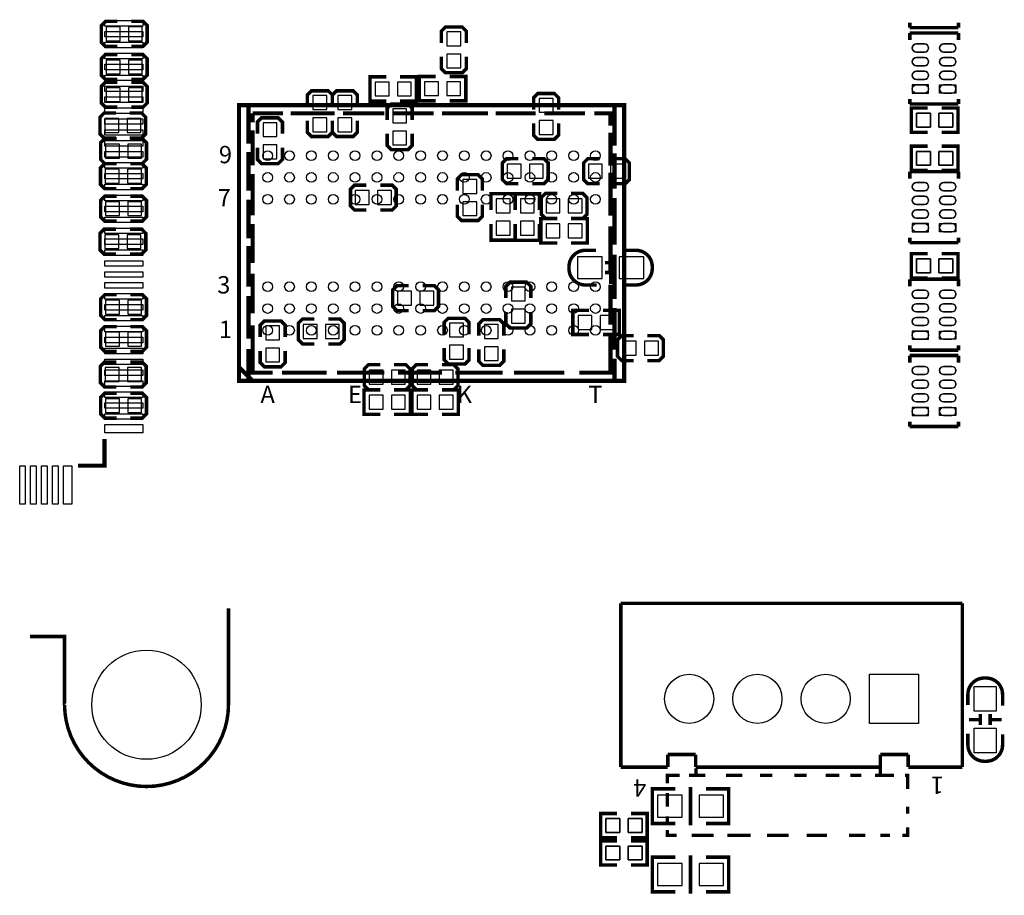
# Model space of a CAD drawing. Extents: x -20 to 232, y -14 to 177.
# Drawn here: x 152 to 188, y 21 to 53 of the extents above; entities that cross this region are included whole.
import ezdxf
from ezdxf.enums import TextEntityAlignment as Align

# ---------------------------------------------------------------- set-up
doc = ezdxf.new("R2010")
doc.units = 0
for name, color, linetype in [('02', 1, 'CONTINUOUS'), ('BOT', 7, 'CONTINUOUS'), ('SIL_BOT', 4, 'CONTINUOUS'), ('SIL_TOP', 5, 'CONTINUOUS'), ('TOP', 6, 'CONTINUOUS')]:
    doc.layers.add(name, color=color, linetype=linetype)

msp = doc.modelspace()

# ---------------------------------------------------------------- linework, layer by layer
at = {"layer": '02', "const_width": 0.127}
for points in [[(176.410772, 25.178969), (175.960938, 25.178969), (175.960938, 24.878995)], [(177.360986, 25.178969), (176.760784, 25.178969)], [(177.010974, 25.429159), (177.010974, 25.178969)], [(178.710996, 25.178969), (178.110794, 25.178969)], [(179.810816, 25.178969), (179.360982, 25.178969)], [(181.061004, 25.178969), (180.610916, 25.178969)], [(182.2609, 25.178969), (181.760774, 25.178969)], [(183.061, 25.178969), (182.66095, 25.178969)], [(184.260896, 25.178969), (183.560872, 25.178969)], [(183.76077, 25.478943), (183.76077, 25.178969)], [(184.761022, 24.679097), (184.761022, 25.178969), (184.660946, 25.178969)], [(175.960938, 24.528983), (175.960938, 24.029111)], [(184.761022, 23.779175), (184.761022, 24.029111)], [(175.960938, 23.679099), (175.960938, 23.429163)], [(175.960938, 23.178973), (175.960938, 22.979075), (176.31095, 22.979075)], [(184.56087, 22.979075), (184.761022, 22.979075), (184.761022, 23.279049)], [(176.86086, 22.979075), (177.66096, 22.979075)], [(178.160832, 22.979075), (179.01097, 22.979075)], [(179.610918, 22.979075), (180.411018, 22.979075)], [(181.061004, 22.979075), (181.810812, 22.979075)], [(182.610912, 22.979075), (183.21086, 22.979075)], [(183.76077, 22.979075), (184.110782, 22.979075)]]:
    msp.add_lwpolyline(points, dxfattribs=at)
at = {"layer": 'BOT'}
for points in [[(155.422702, 52.584325), (155.422702, 52.076325), (155.930702, 52.076325), (155.930702, 52.584325)], [(156.235502, 52.584325), (156.235502, 52.076325), (156.743502, 52.076325), (156.743502, 52.584325)], [(168.402102, 52.406525), (167.894102, 52.406525), (167.894102, 51.898525), (168.402102, 51.898525)], [(168.402102, 51.593725), (167.894102, 51.593725), (167.894102, 51.085725), (168.402102, 51.085725)], [(155.422702, 51.374269), (155.422702, 50.866269), (155.930702, 50.866269), (155.930702, 51.374269)], [(156.235502, 51.374269), (156.235502, 50.866269), (156.743502, 50.866269), (156.743502, 51.374269)], [(165.775996, 50.059819), (165.775996, 50.567819), (165.267996, 50.567819), (165.267996, 50.059819)], [(166.588796, 50.059819), (166.588796, 50.567819), (166.080796, 50.567819), (166.080796, 50.059819)], [(167.584476, 50.069979), (167.584476, 50.577979), (167.076476, 50.577979), (167.076476, 50.069979)], [(168.397276, 50.069979), (168.397276, 50.577979), (167.889276, 50.577979), (167.889276, 50.069979)], [(184.929628, 50.163578), (185.529576, 50.163578), (185.529576, 50.463552), (184.929628, 50.463552)], [(155.422702, 50.358269), (155.422702, 49.850269), (155.930702, 49.850269), (155.930702, 50.358269)], [(156.235502, 50.358269), (156.235502, 49.850269), (156.743502, 49.850269), (156.743502, 50.358269)], [(162.991902, 49.561725), (163.499902, 49.561725), (163.499902, 50.069725), (162.991902, 50.069725)], [(163.906302, 49.561725), (164.414302, 49.561725), (164.414302, 50.069725), (163.906302, 50.069725)], [(171.272302, 49.460125), (171.780302, 49.460125), (171.780302, 49.968125), (171.272302, 49.968125)], [(165.912902, 49.079125), (166.420902, 49.079125), (166.420902, 49.587125), (165.912902, 49.587125)], [(185.597902, 48.916565), (185.597902, 49.424565), (185.089902, 49.424565), (185.089902, 48.916565)], [(186.410702, 48.916565), (186.410702, 49.424565), (185.902702, 49.424565), (185.902702, 48.916565)], [(155.371902, 49.228223), (155.371902, 48.720223), (155.879902, 48.720223), (155.879902, 49.228223)], [(156.184702, 49.228223), (156.184702, 48.720223), (156.692702, 48.720223), (156.692702, 49.228223)], [(161.163102, 48.571125), (161.671102, 48.571125), (161.671102, 49.079125), (161.163102, 49.079125)], [(162.991902, 48.748925), (163.499902, 48.748925), (163.499902, 49.256925), (162.991902, 49.256925)], [(163.906302, 48.748925), (164.414302, 48.748925), (164.414302, 49.256925), (163.906302, 49.256925)], [(171.272302, 48.647325), (171.780302, 48.647325), (171.780302, 49.155325), (171.272302, 49.155325)], [(165.912902, 48.266325), (166.420902, 48.266325), (166.420902, 48.774325), (165.912902, 48.774325)], [(155.397302, 48.291725), (155.397302, 47.783725), (155.905302, 47.783725), (155.905302, 48.291725)], [(156.210102, 48.291725), (156.210102, 47.783725), (156.718102, 47.783725), (156.718102, 48.291725)], [(161.163102, 47.758325), (161.671102, 47.758325), (161.671102, 48.266325), (161.163102, 48.266325)], [(185.597902, 47.519565), (185.597902, 48.027565), (185.089902, 48.027565), (185.089902, 47.519565)], [(186.410702, 47.519565), (186.410702, 48.027565), (185.902702, 48.027565), (185.902702, 47.519565)], [(155.39019, 47.374785), (155.39019, 46.866785), (155.89819, 46.866785), (155.89819, 47.374785)], [(156.20299, 47.374785), (156.20299, 46.866785), (156.71099, 46.866785), (156.71099, 47.374785)], [(170.103902, 47.555125), (170.103902, 47.047125), (170.611902, 47.047125), (170.611902, 47.555125)], [(170.916702, 47.555125), (170.916702, 47.047125), (171.424702, 47.047125), (171.424702, 47.555125)], [(173.075702, 47.555125), (173.075702, 47.047125), (173.583702, 47.047125), (173.583702, 47.555125)], [(173.888502, 47.555125), (173.888502, 47.047125), (174.396502, 47.047125), (174.396502, 47.555125)], [(168.986302, 46.996325), (168.478302, 46.996325), (168.478302, 46.488325), (168.986302, 46.488325)], [(165.049302, 46.081925), (165.049302, 46.589925), (164.541302, 46.589925), (164.541302, 46.081925)], [(165.862102, 46.081925), (165.862102, 46.589925), (165.354102, 46.589925), (165.354102, 46.081925)], [(155.397302, 46.183525), (155.397302, 45.675525), (155.905302, 45.675525), (155.905302, 46.183525)], [(156.210102, 46.183525), (156.210102, 45.675525), (156.718102, 45.675525), (156.718102, 46.183525)], [(168.986302, 46.183525), (168.478302, 46.183525), (168.478302, 45.675525), (168.986302, 45.675525)], [(169.697756, 45.777379), (170.205756, 45.777379), (170.205756, 46.285379), (169.697756, 46.285379)], [(170.586502, 45.777125), (171.094502, 45.777125), (171.094502, 46.285125), (170.586502, 46.285125)], [(172.034302, 45.777125), (172.034302, 46.285125), (171.526302, 46.285125), (171.526302, 45.777125)], [(172.847102, 45.777125), (172.847102, 46.285125), (172.339102, 46.285125), (172.339102, 45.777125)], [(169.697756, 44.964579), (170.205756, 44.964579), (170.205756, 45.472579), (169.697756, 45.472579)], [(170.586502, 44.964325), (171.094502, 44.964325), (171.094502, 45.472325), (170.586502, 45.472325)], [(171.526302, 45.370725), (171.526302, 44.862725), (172.034302, 44.862725), (172.034302, 45.370725)], [(172.339102, 45.370725), (172.339102, 44.862725), (172.847102, 44.862725), (172.847102, 45.370725)], [(184.929628, 45.083578), (185.529576, 45.083578), (185.529576, 45.383552), (184.929628, 45.383552)], [(155.374696, 44.977025), (155.374696, 44.469025), (155.882696, 44.469025), (155.882696, 44.977025)], [(156.187496, 44.977025), (156.187496, 44.469025), (156.695496, 44.469025), (156.695496, 44.977025)], [(173.576463, 44.170575), (172.676541, 44.170575), (172.676541, 43.370475), (173.576463, 43.370475)], [(175.100463, 44.170575), (174.200541, 44.170575), (174.200541, 43.370475), (175.100463, 43.370475)], [(185.597902, 43.582565), (185.597902, 44.090565), (185.089902, 44.090565), (185.089902, 43.582565)], [(186.410702, 43.582565), (186.410702, 44.090565), (185.902702, 44.090565), (185.902702, 43.582565)], [(166.598702, 42.398925), (166.598702, 42.906925), (166.090702, 42.906925), (166.090702, 42.398925)], [(167.411502, 42.398925), (167.411502, 42.906925), (166.903502, 42.906925), (166.903502, 42.398925)], [(170.256302, 42.551325), (170.764302, 42.551325), (170.764302, 43.059325), (170.256302, 43.059325)], [(155.397302, 42.576725), (155.397302, 42.068725), (155.905302, 42.068725), (155.905302, 42.576725)], [(156.210102, 42.576725), (156.210102, 42.068725), (156.718102, 42.068725), (156.718102, 42.576725)], [(170.256302, 41.738525), (170.764302, 41.738525), (170.764302, 42.246525), (170.256302, 42.246525)], [(173.202702, 41.509925), (173.202702, 42.017925), (172.694702, 42.017925), (172.694702, 41.509925)], [(174.015502, 41.509925), (174.015502, 42.017925), (173.507502, 42.017925), (173.507502, 41.509925)], [(161.772702, 41.636925), (161.264702, 41.636925), (161.264702, 41.128925), (161.772702, 41.128925)], [(162.636302, 41.687725), (162.636302, 41.179725), (163.144302, 41.179725), (163.144302, 41.687725)], [(163.449102, 41.687725), (163.449102, 41.179725), (163.957102, 41.179725), (163.957102, 41.687725)], [(168.503702, 41.738525), (167.995702, 41.738525), (167.995702, 41.230525), (168.503702, 41.230525)], [(169.773702, 41.687725), (169.265702, 41.687725), (169.265702, 41.179725), (169.773702, 41.179725)], [(155.397302, 41.408325), (155.397302, 40.900325), (155.905302, 40.900325), (155.905302, 41.408325)], [(156.210102, 41.408325), (156.210102, 40.900325), (156.718102, 40.900325), (156.718102, 41.408325)], [(184.929628, 41.146578), (185.529576, 41.146578), (185.529576, 41.446552), (184.929628, 41.446552)], [(161.772702, 40.824125), (161.264702, 40.824125), (161.264702, 40.316125), (161.772702, 40.316125)], [(168.503702, 40.925725), (167.995702, 40.925725), (167.995702, 40.417725), (168.503702, 40.417725)], [(169.773702, 40.874925), (169.265702, 40.874925), (169.265702, 40.366925), (169.773702, 40.366925)], [(174.828302, 40.570125), (174.828302, 41.078125), (174.320302, 41.078125), (174.320302, 40.570125)], [(175.641102, 40.570125), (175.641102, 41.078125), (175.133102, 41.078125), (175.133102, 40.570125)], [(155.389174, 40.112925), (155.389174, 39.604925), (155.897174, 39.604925), (155.897174, 40.112925)], [(156.201974, 40.112925), (156.201974, 39.604925), (156.709974, 39.604925), (156.709974, 40.112925)], [(165.049302, 40.011325), (165.049302, 39.503325), (165.557302, 39.503325), (165.557302, 40.011325)], [(165.862102, 40.011325), (165.862102, 39.503325), (166.370102, 39.503325), (166.370102, 40.011325)], [(166.801902, 40.011325), (166.801902, 39.503325), (167.309902, 39.503325), (167.309902, 40.011325)], [(167.614702, 40.011325), (167.614702, 39.503325), (168.122702, 39.503325), (168.122702, 40.011325)], [(155.397302, 38.969925), (155.397302, 38.461925), (155.905302, 38.461925), (155.905302, 38.969925)], [(156.210102, 38.969925), (156.210102, 38.461925), (156.718102, 38.461925), (156.718102, 38.969925)], [(165.557302, 38.588925), (165.557302, 39.096925), (165.049302, 39.096925), (165.049302, 38.588925)], [(166.370102, 38.588925), (166.370102, 39.096925), (165.862102, 39.096925), (165.862102, 38.588925)], [(167.309902, 38.588925), (167.309902, 39.096925), (166.801902, 39.096925), (166.801902, 38.588925)], [(168.122702, 38.588925), (168.122702, 39.096925), (167.614702, 39.096925), (167.614702, 38.588925)], [(184.929628, 38.352578), (185.529576, 38.352578), (185.529576, 38.652552), (184.929628, 38.652552)], [(185.160945, 28.879114), (185.160945, 27.079016), (183.360847, 27.079016), (183.360847, 28.879114)], [(176.501577, 24.448186), (175.601655, 24.448186), (175.601655, 23.648086), (176.501577, 23.648086)], [(178.025577, 24.448186), (177.125655, 24.448186), (177.125655, 23.648086), (178.025577, 23.648086)], [(174.224188, 23.082936), (174.224188, 23.590936), (173.716188, 23.590936), (173.716188, 23.082936)], [(175.036988, 23.082936), (175.036988, 23.590936), (174.528988, 23.590936), (174.528988, 23.082936)], [(174.224188, 22.081668), (174.224188, 22.589668), (173.716188, 22.589668), (173.716188, 22.081668)], [(175.036988, 22.081668), (175.036988, 22.589668), (174.528988, 22.589668), (174.528988, 22.081668)], [(176.501577, 21.948318), (175.601655, 21.948318), (175.601655, 21.148218), (176.501577, 21.148218)], [(178.025577, 21.948318), (177.125655, 21.948318), (177.125655, 21.148218), (178.025577, 21.148218)]]:
    msp.add_lwpolyline(points, close=True, dxfattribs=at)
for points in [[(185.379589, 51.963676), (185.079615, 51.963676, 1), (185.079615, 51.663702), (185.379589, 51.663702, 1)], [(186.379841, 51.963676), (186.079867, 51.963676, 1), (186.079867, 51.663702), (186.379841, 51.663702, 1)], [(185.379589, 51.46355), (185.079615, 51.46355, 1), (185.079615, 51.163576), (185.379589, 51.163576, 1)], [(186.379841, 51.46355), (186.079867, 51.46355, 1), (186.079867, 51.163576), (186.379841, 51.163576, 1)], [(185.379589, 50.963678), (185.079615, 50.963678, 1), (185.079615, 50.663704), (185.379589, 50.663704, 1)], [(186.379841, 50.963678), (186.079867, 50.963678, 1), (186.079867, 50.663704), (186.379841, 50.663704, 1)], [(186.379841, 50.463552), (186.079867, 50.463552, 1), (186.079867, 50.163578), (186.379841, 50.163578, 1)], [(185.379589, 46.883676), (185.079615, 46.883676, 1), (185.079615, 46.583702), (185.379589, 46.583702, 1)], [(186.379841, 46.883676), (186.079867, 46.883676, 1), (186.079867, 46.583702), (186.379841, 46.583702, 1)], [(185.379589, 46.38355), (185.079615, 46.38355, 1), (185.079615, 46.083576), (185.379589, 46.083576, 1)], [(186.379841, 46.38355), (186.079867, 46.38355, 1), (186.079867, 46.083576), (186.379841, 46.083576, 1)], [(185.379589, 45.883678), (185.079615, 45.883678, 1), (185.079615, 45.583704), (185.379589, 45.583704, 1)], [(186.379841, 45.883678), (186.079867, 45.883678, 1), (186.079867, 45.583704), (186.379841, 45.583704, 1)], [(186.379841, 45.383552), (186.079867, 45.383552, 1), (186.079867, 45.083578), (186.379841, 45.083578, 1)], [(185.379589, 42.946676), (185.079615, 42.946676, 1), (185.079615, 42.646702), (185.379589, 42.646702, 1)], [(186.379841, 42.946676), (186.079867, 42.946676, 1), (186.079867, 42.646702), (186.379841, 42.646702, 1)], [(185.379589, 42.44655), (185.079615, 42.44655, 1), (185.079615, 42.146576), (185.379589, 42.146576, 1)], [(186.379841, 42.44655), (186.079867, 42.44655, 1), (186.079867, 42.146576), (186.379841, 42.146576, 1)], [(185.379589, 41.946678), (185.079615, 41.946678, 1), (185.079615, 41.646704), (185.379589, 41.646704, 1)], [(186.379841, 41.946678), (186.079867, 41.946678, 1), (186.079867, 41.646704), (186.379841, 41.646704, 1)], [(186.379841, 41.446552), (186.079867, 41.446552, 1), (186.079867, 41.146578), (186.379841, 41.146578, 1)], [(185.379589, 40.152676), (185.079615, 40.152676, 1), (185.079615, 39.852702), (185.379589, 39.852702, 1)], [(186.379841, 40.152676), (186.079867, 40.152676, 1), (186.079867, 39.852702), (186.379841, 39.852702, 1)], [(185.379589, 39.65255), (185.079615, 39.65255, 1), (185.079615, 39.352576), (185.379589, 39.352576, 1)], [(186.379841, 39.65255), (186.079867, 39.65255, 1), (186.079867, 39.352576), (186.379841, 39.352576, 1)], [(185.379589, 39.152678), (185.079615, 39.152678, 1), (185.079615, 38.852704), (185.379589, 38.852704, 1)], [(186.379841, 39.152678), (186.079867, 39.152678, 1), (186.079867, 38.852704), (186.379841, 38.852704, 1)], [(186.379841, 38.652552), (186.079867, 38.652552, 1), (186.079867, 38.352578), (186.379841, 38.352578, 1)]]:
    msp.add_lwpolyline(points, format="xyb", close=True, dxfattribs=at)
for centre, radius in [((156.898442, 27.764207), 1.999996), ((176.760784, 27.979065), 0.900049), ((179.260906, 27.979065), 0.900049), ((181.760774, 27.979065), 0.900049)]:
    msp.add_circle(centre, radius, dxfattribs=at)
at = {"layer": 'SIL_BOT', "const_width": 0.127}
for points in [[(155.829102, 52.787525), (155.397302, 52.787525), (155.244902, 52.635125), (155.244902, 52.025525), (155.397302, 51.873125), (155.829102, 51.873125)], [(156.337102, 51.873125), (156.768902, 51.873125), (156.921302, 52.025525), (156.921302, 52.635125), (156.768902, 52.787525), (156.337102, 52.787525)], [(168.605302, 52.000125), (168.605302, 52.431925), (168.452902, 52.584325), (167.843302, 52.584325), (167.690902, 52.431925), (167.690902, 52.000125)], [(184.841744, 52.737741), (184.841744, 52.557655)], [(186.621776, 52.557655), (186.621776, 52.737741)], [(184.841744, 52.557655), (186.621776, 52.557655)], [(186.621776, 52.363599), (184.841744, 52.363599)], [(184.841744, 52.363599), (184.841744, 52.103503)], [(186.621776, 52.103503), (186.621776, 52.363599)], [(155.829102, 51.577469), (155.397302, 51.577469), (155.244902, 51.425069), (155.244902, 50.815469), (155.397302, 50.663069), (155.829102, 50.663069)], [(156.337102, 50.663069), (156.768902, 50.663069), (156.921302, 50.815469), (156.921302, 51.425069), (156.768902, 51.577469), (156.337102, 51.577469)], [(167.690902, 51.492125), (167.690902, 51.060325), (167.843302, 50.907925), (168.452902, 50.907925), (168.605302, 51.060325), (168.605302, 51.492125)], [(165.674396, 49.869319), (165.077496, 49.869319), (165.077496, 50.758319), (165.674396, 50.758319)], [(166.182396, 49.869319), (166.779296, 49.869319), (166.779296, 50.758319), (166.182396, 50.758319)], [(167.482876, 49.879479), (166.885976, 49.879479), (166.885976, 50.768479), (167.482876, 50.768479)], [(167.990876, 49.879479), (168.587776, 49.879479), (168.587776, 50.768479), (167.990876, 50.768479)], [(155.829102, 50.561469), (155.397302, 50.561469), (155.244902, 50.409069), (155.244902, 49.799469), (155.397302, 49.647069), (155.829102, 49.647069)], [(156.337102, 49.647069), (156.768902, 49.647069), (156.921302, 49.799469), (156.921302, 50.409069), (156.768902, 50.561469), (156.337102, 50.561469)], [(163.703102, 49.663325), (163.703102, 50.095125), (163.550702, 50.247525), (162.941102, 50.247525), (162.788702, 50.095125), (162.788702, 49.663325)], [(164.617502, 49.663325), (164.617502, 50.095125), (164.465102, 50.247525), (163.855502, 50.247525), (163.703102, 50.095125), (163.703102, 49.663325)], [(171.983502, 49.561725), (171.983502, 49.993525), (171.831102, 50.145925), (171.221502, 50.145925), (171.069102, 49.993525), (171.069102, 49.561725)], [(166.624102, 49.180725), (166.624102, 49.612525), (166.471702, 49.764925), (165.862102, 49.764925), (165.709702, 49.612525), (165.709702, 49.180725)], [(184.841744, 49.943741), (184.841744, 49.763655)], [(184.841744, 49.763655), (186.621776, 49.763655)], [(186.621776, 49.763655), (186.621776, 49.943741)], [(155.778302, 49.431423), (155.346502, 49.431423), (155.194102, 49.279023), (155.194102, 48.669423), (155.346502, 48.517023), (155.778302, 48.517023)], [(156.286302, 48.517023), (156.718102, 48.517023), (156.870502, 48.669423), (156.870502, 49.279023), (156.718102, 49.431423), (156.286302, 49.431423)], [(185.496302, 48.726065), (184.899402, 48.726065), (184.899402, 49.615065), (185.496302, 49.615065)], [(186.004302, 48.726065), (186.601202, 48.726065), (186.601202, 49.615065), (186.004302, 49.615065)], [(161.874302, 48.672725), (161.874302, 49.104525), (161.721902, 49.256925), (161.112302, 49.256925), (160.959902, 49.104525), (160.959902, 48.672725)], [(162.788702, 49.155325), (162.788702, 48.723525), (162.941102, 48.571125), (163.550702, 48.571125), (163.703102, 48.723525), (163.703102, 49.155325)], [(163.703102, 49.155325), (163.703102, 48.723525), (163.855502, 48.571125), (164.465102, 48.571125), (164.617502, 48.723525), (164.617502, 49.155325)], [(171.069102, 49.053725), (171.069102, 48.621925), (171.221502, 48.469525), (171.831102, 48.469525), (171.983502, 48.621925), (171.983502, 49.053725)], [(165.709702, 48.672725), (165.709702, 48.240925), (165.862102, 48.088525), (166.471702, 48.088525), (166.624102, 48.240925), (166.624102, 48.672725)], [(155.803702, 48.494925), (155.371902, 48.494925), (155.219502, 48.342525), (155.219502, 47.732925), (155.371902, 47.580525), (155.803702, 47.580525)], [(156.311702, 47.580525), (156.743502, 47.580525), (156.895902, 47.732925), (156.895902, 48.342525), (156.743502, 48.494925), (156.311702, 48.494925)], [(160.959902, 48.164725), (160.959902, 47.732925), (161.112302, 47.580525), (161.721902, 47.580525), (161.874302, 47.732925), (161.874302, 48.164725)], [(185.496302, 47.329065), (184.899402, 47.329065), (184.899402, 48.218065), (185.496302, 48.218065)], [(186.004302, 47.329065), (186.601202, 47.329065), (186.601202, 48.218065), (186.004302, 48.218065)], [(155.79659, 47.577985), (155.36479, 47.577985), (155.21239, 47.425585), (155.21239, 46.815985), (155.36479, 46.663585), (155.79659, 46.663585)], [(156.30459, 46.663585), (156.73639, 46.663585), (156.88879, 46.815985), (156.88879, 47.425585), (156.73639, 47.577985), (156.30459, 47.577985)], [(170.510302, 47.758325), (170.078502, 47.758325), (169.926102, 47.605925), (169.926102, 46.996325), (170.078502, 46.843925), (170.510302, 46.843925)], [(171.018302, 46.843925), (171.450102, 46.843925), (171.602502, 46.996325), (171.602502, 47.605925), (171.450102, 47.758325), (171.018302, 47.758325)], [(173.482102, 47.758325), (173.050302, 47.758325), (172.897902, 47.605925), (172.897902, 46.996325), (173.050302, 46.843925), (173.482102, 46.843925)], [(173.990102, 46.843925), (174.421902, 46.843925), (174.574302, 46.996325), (174.574302, 47.605925), (174.421902, 47.758325), (173.990102, 47.758325)], [(169.189502, 46.589925), (169.189502, 47.021725), (169.037102, 47.174125), (168.427502, 47.174125), (168.275102, 47.021725), (168.275102, 46.589925)], [(186.621776, 47.283599), (184.841744, 47.283599)], [(184.841744, 47.283599), (184.841744, 47.023503)], [(186.621776, 47.023503), (186.621776, 47.283599)], [(164.947702, 46.793125), (164.515902, 46.793125), (164.363502, 46.640725), (164.363502, 46.031125), (164.515902, 45.878725), (164.947702, 45.878725)], [(165.455702, 45.878725), (165.887502, 45.878725), (166.039902, 46.031125), (166.039902, 46.640725), (165.887502, 46.793125), (165.455702, 46.793125)], [(169.507256, 45.878979), (169.507256, 46.475879), (170.396256, 46.475879), (170.396256, 45.878979)], [(170.396002, 45.878725), (170.396002, 46.475625), (171.285002, 46.475625), (171.285002, 45.878725)], [(171.932702, 46.488325), (171.500902, 46.488325), (171.348502, 46.335925), (171.348502, 45.726325), (171.500902, 45.573925), (171.932702, 45.573925)], [(172.440702, 45.573925), (172.872502, 45.573925), (173.024902, 45.726325), (173.024902, 46.335925), (172.872502, 46.488325), (172.440702, 46.488325)], [(155.803702, 46.386725), (155.371902, 46.386725), (155.219502, 46.234325), (155.219502, 45.624725), (155.371902, 45.472325), (155.803702, 45.472325)], [(156.311702, 45.472325), (156.743502, 45.472325), (156.895902, 45.624725), (156.895902, 46.234325), (156.743502, 46.386725), (156.311702, 46.386725)], [(168.275102, 46.081925), (168.275102, 45.650125), (168.427502, 45.497725), (169.037102, 45.497725), (169.189502, 45.650125), (169.189502, 46.081925)], [(169.507256, 45.370979), (169.507256, 44.774079), (170.396256, 44.774079), (170.396256, 45.370979)], [(170.396002, 45.370725), (170.396002, 44.773825), (171.285002, 44.773825), (171.285002, 45.370725)], [(171.932702, 45.561225), (171.335802, 45.561225), (171.335802, 44.672225), (171.932702, 44.672225)], [(172.440702, 45.561225), (173.037602, 45.561225), (173.037602, 44.672225), (172.440702, 44.672225)], [(155.781096, 45.180225), (155.349296, 45.180225), (155.196896, 45.027825), (155.196896, 44.418225), (155.349296, 44.265825), (155.781096, 44.265825)], [(156.289096, 44.265825), (156.720896, 44.265825), (156.873296, 44.418225), (156.873296, 45.027825), (156.720896, 45.180225), (156.289096, 45.180225)], [(184.841744, 44.863741), (184.841744, 44.683655)], [(184.841744, 44.683655), (186.621776, 44.683655)], [(186.621776, 44.683655), (186.621776, 44.863741)], [(173.88647, 44.370473), (173.88647, 43.970423)], [(185.496302, 43.392065), (184.899402, 43.392065), (184.899402, 44.281065), (185.496302, 44.281065)], [(186.004302, 43.392065), (186.601202, 43.392065), (186.601202, 44.281065), (186.004302, 44.281065)], [(174.086622, 43.950611), (173.686572, 43.950611)], [(174.086622, 43.590439), (173.686572, 43.590439)], [(173.88647, 43.570627), (173.88647, 43.170577)], [(170.967502, 42.652925), (170.967502, 43.084725), (170.815102, 43.237125), (170.205502, 43.237125), (170.053102, 43.084725), (170.053102, 42.652925)], [(186.621776, 43.346599), (184.841744, 43.346599)], [(184.841744, 43.346599), (184.841744, 43.086503)], [(186.621776, 43.086503), (186.621776, 43.346599)], [(166.497102, 43.110125), (166.065302, 43.110125), (165.912902, 42.957725), (165.912902, 42.348125), (166.065302, 42.195725), (166.497102, 42.195725)], [(167.005102, 42.195725), (167.436902, 42.195725), (167.589302, 42.348125), (167.589302, 42.957725), (167.436902, 43.110125), (167.005102, 43.110125)], [(155.803702, 42.779925), (155.371902, 42.779925), (155.219502, 42.627525), (155.219502, 42.017925), (155.371902, 41.865525), (155.803702, 41.865525)], [(156.311702, 41.865525), (156.743502, 41.865525), (156.895902, 42.017925), (156.895902, 42.627525), (156.743502, 42.779925), (156.311702, 42.779925)], [(170.053102, 42.144925), (170.053102, 41.713125), (170.205502, 41.560725), (170.815102, 41.560725), (170.967502, 41.713125), (170.967502, 42.144925)], [(173.101102, 41.319425), (172.504202, 41.319425), (172.504202, 42.208425), (173.101102, 42.208425)], [(173.609102, 41.319425), (174.206002, 41.319425), (174.206002, 42.208425), (173.609102, 42.208425)], [(161.975902, 41.230525), (161.975902, 41.662325), (161.823502, 41.814725), (161.213902, 41.814725), (161.061502, 41.662325), (161.061502, 41.230525)], [(163.042702, 41.890925), (162.610902, 41.890925), (162.458502, 41.738525), (162.458502, 41.128925), (162.610902, 40.976525), (163.042702, 40.976525)], [(163.550702, 40.976525), (163.982502, 40.976525), (164.134902, 41.128925), (164.134902, 41.738525), (163.982502, 41.890925), (163.550702, 41.890925)], [(168.706902, 41.332125), (168.706902, 41.763925), (168.554502, 41.916325), (167.944902, 41.916325), (167.792502, 41.763925), (167.792502, 41.332125)], [(169.976902, 41.281325), (169.976902, 41.713125), (169.824502, 41.865525), (169.214902, 41.865525), (169.062502, 41.713125), (169.062502, 41.281325)], [(155.803702, 41.611525), (155.371902, 41.611525), (155.219502, 41.459125), (155.219502, 40.849525), (155.371902, 40.697125), (155.803702, 40.697125)], [(156.311702, 40.697125), (156.743502, 40.697125), (156.895902, 40.849525), (156.895902, 41.459125), (156.743502, 41.611525), (156.311702, 41.611525)], [(174.726702, 41.281325), (174.294902, 41.281325), (174.142502, 41.128925), (174.142502, 40.519325), (174.294902, 40.366925), (174.726702, 40.366925)], [(175.234702, 40.366925), (175.666502, 40.366925), (175.818902, 40.519325), (175.818902, 41.128925), (175.666502, 41.281325), (175.234702, 41.281325)], [(161.061502, 40.722525), (161.061502, 40.290725), (161.213902, 40.138325), (161.823502, 40.138325), (161.975902, 40.290725), (161.975902, 40.722525)], [(167.792502, 40.824125), (167.792502, 40.392325), (167.944902, 40.239925), (168.554502, 40.239925), (168.706902, 40.392325), (168.706902, 40.824125)], [(169.062502, 40.773325), (169.062502, 40.341525), (169.214902, 40.189125), (169.824502, 40.189125), (169.976902, 40.341525), (169.976902, 40.773325)], [(184.841744, 40.926741), (184.841744, 40.746655)], [(184.841744, 40.746655), (186.621776, 40.746655)], [(186.621776, 40.746655), (186.621776, 40.926741)], [(155.795574, 40.316125), (155.363774, 40.316125), (155.211374, 40.163725), (155.211374, 39.554125), (155.363774, 39.401725), (155.795574, 39.401725)], [(156.303574, 39.401725), (156.735374, 39.401725), (156.887774, 39.554125), (156.887774, 40.163725), (156.735374, 40.316125), (156.303574, 40.316125)], [(186.621776, 40.552599), (184.841744, 40.552599)], [(184.841744, 40.552599), (184.841744, 40.292503)], [(186.621776, 40.292503), (186.621776, 40.552599)], [(165.455702, 40.214525), (165.023902, 40.214525), (164.871502, 40.062125), (164.871502, 39.452525), (165.023902, 39.300125), (165.455702, 39.300125)], [(165.963702, 39.300125), (166.395502, 39.300125), (166.547902, 39.452525), (166.547902, 40.062125), (166.395502, 40.214525), (165.963702, 40.214525)], [(167.208302, 40.214525), (166.776502, 40.214525), (166.624102, 40.062125), (166.624102, 39.452525), (166.776502, 39.300125), (167.208302, 39.300125)], [(167.716302, 39.300125), (168.148102, 39.300125), (168.300502, 39.452525), (168.300502, 40.062125), (168.148102, 40.214525), (167.716302, 40.214525)], [(165.455702, 38.398425), (164.858802, 38.398425), (164.858802, 39.287425), (165.455702, 39.287425)], [(165.963702, 38.398425), (166.560602, 38.398425), (166.560602, 39.287425), (165.963702, 39.287425)], [(167.208302, 38.398425), (166.611402, 38.398425), (166.611402, 39.287425), (167.208302, 39.287425)], [(167.716302, 38.398425), (168.313202, 38.398425), (168.313202, 39.287425), (167.716302, 39.287425)], [(155.803702, 39.173125), (155.371902, 39.173125), (155.219502, 39.020725), (155.219502, 38.411125), (155.371902, 38.258725), (155.803702, 38.258725)], [(156.311702, 38.258725), (156.743502, 38.258725), (156.895902, 38.411125), (156.895902, 39.020725), (156.743502, 39.173125), (156.311702, 39.173125)], [(184.841744, 38.132741), (184.841744, 37.952655)], [(184.841744, 37.952655), (186.621776, 37.952655)], [(186.621776, 37.952655), (186.621776, 38.132741)], [(175.619562, 24.683136), (175.416616, 24.683136), (175.416616, 23.413136), (175.59467, 23.413136)], [(175.416616, 24.647068), (175.416616, 23.449204)], [(176.25253, 24.683136), (175.421696, 24.683136)], [(176.810568, 24.749176), (176.810568, 24.44717)], [(176.810568, 23.649102), (176.810568, 24.44717)], [(177.382576, 24.683136), (178.20071, 24.683136)], [(178.00767, 24.683136), (178.210616, 24.683136), (178.210616, 23.413136), (178.032562, 23.413136)], [(178.210616, 24.647068), (178.210616, 23.449204)], [(174.122588, 22.892436), (173.525688, 22.892436), (173.525688, 23.781436), (174.122588, 23.781436)], [(174.630588, 22.892436), (175.227488, 22.892436), (175.227488, 23.781436), (174.630588, 23.781436)], [(175.421696, 23.413136), (176.25253, 23.413136)], [(176.810568, 23.649102), (176.810568, 23.347096)], [(178.20071, 23.413136), (177.382576, 23.413136)], [(174.122588, 21.891168), (173.525688, 21.891168), (173.525688, 22.780168), (174.122588, 22.780168)], [(174.630588, 21.891168), (175.227488, 21.891168), (175.227488, 22.780168), (174.630588, 22.780168)], [(175.619562, 22.183268), (175.416616, 22.183268), (175.416616, 20.913268), (175.59467, 20.913268)], [(175.416616, 22.1472), (175.416616, 20.949336)], [(176.25253, 22.183268), (175.421696, 22.183268)], [(176.810568, 22.249308), (176.810568, 21.947302)], [(176.810568, 21.149234), (176.810568, 21.947302)], [(177.382576, 22.183268), (178.20071, 22.183268)], [(178.00767, 22.183268), (178.210616, 22.183268), (178.210616, 20.913268), (178.032562, 20.913268)], [(178.210616, 22.1472), (178.210616, 20.949336)], [(175.421696, 20.913268), (176.25253, 20.913268)], [(176.810568, 21.149234), (176.810568, 20.847228)], [(178.20071, 20.913268), (177.382576, 20.913268)]]:
    msp.add_lwpolyline(points, dxfattribs=at)
for points in [[(173.380502, 43.135525), (172.96445, 43.135525, -0.414214), (172.364502, 43.735473), (172.364502, 43.805577, -0.414214), (172.96445, 44.405525), (173.35561, 44.405525)], [(174.396502, 44.405525), (174.812554, 44.405525, -0.414214), (175.412502, 43.805577), (175.412502, 43.735473, -0.414214), (174.812554, 43.135525), (174.421394, 43.135525)]]:
    msp.add_lwpolyline(points, format="xyb", dxfattribs=at)
at = {"layer": 'SIL_TOP'}
for points, const_width in [([(184.83768, 52.557655), (184.83768, 52.737741)], 0.127), ([(186.617712, 52.737741), (186.617712, 52.557655)], 0.127), ([(186.617712, 52.557655), (184.83768, 52.557655)], 0.127), ([(184.83768, 52.103503), (184.83768, 52.363599)], 0.127), ([(184.83768, 52.363599), (186.617712, 52.363599)], 0.127), ([(186.617712, 52.363599), (186.617712, 52.103503)], 0.127), ([(160.633004, 49.723269), (160.633004, 48.311283)], 0.1524), ([(174.033028, 49.723269), (174.033028, 48.241179)], 0.1524), ([(184.83768, 49.763655), (184.83768, 49.943741)], 0.127), ([(186.617712, 49.763655), (184.83768, 49.763655)], 0.127), ([(186.617712, 49.943741), (186.617712, 49.763655)], 0.127), ([(160.783118, 49.097413), (160.783118, 49.423295)], 0.1524), ([(160.783118, 49.423295), (161.897416, 49.423295)], 0.1524), ([(162.170212, 49.423295), (163.789462, 49.423295)], 0.1524), ([(164.090706, 49.423295), (165.606324, 49.423295)], 0.1524), ([(165.944906, 49.423295), (167.413534, 49.423295)], 0.1524), ([(167.714524, 49.423295), (169.399814, 49.423295)], 0.1524), ([(169.682008, 49.423295), (171.140984, 49.423295)], 0.1524), ([(171.461024, 49.423295), (172.948448, 49.423295)], 0.1524), ([(173.296682, 49.423295), (173.882914, 49.423295), (173.882914, 48.975239)], 0.1524), ([(185.496302, 49.615065), (184.899402, 49.615065), (184.899402, 48.726065), (185.496302, 48.726065)], 0.127), ([(186.004302, 49.615065), (186.601202, 49.615065), (186.601202, 48.726065), (186.004302, 48.726065)], 0.127), ([(160.783118, 47.516009), (160.783118, 48.796169)], 0.1524), ([(173.882914, 48.711587), (173.882914, 47.506865)], 0.1524), ([(160.633004, 48.000895), (160.633004, 46.584337)], 0.1524), ([(174.033028, 47.958477), (174.033028, 46.659521)], 0.1524), ([(185.496302, 48.218065), (184.899402, 48.218065), (184.899402, 47.329065), (185.496302, 47.329065)], 0.127), ([(186.004302, 48.218065), (186.601202, 48.218065), (186.601202, 47.329065), (186.004302, 47.329065)], 0.127), ([(160.783118, 45.690003), (160.783118, 47.195969)], 0.1524), ([(173.882914, 47.242959), (173.882914, 45.671461)], 0.1524), ([(184.83768, 47.023503), (184.83768, 47.283599)], 0.127), ([(184.83768, 47.283599), (186.617712, 47.283599)], 0.127), ([(186.617712, 47.283599), (186.617712, 47.023503)], 0.127), ([(160.633004, 46.264043), (160.633004, 44.842659)], 0.1524), ([(174.033028, 46.320939), (174.033028, 44.607455)], 0.1524), ([(160.783118, 43.939181), (160.783118, 45.369963)], 0.1524), ([(173.882914, 45.285127), (173.882914, 43.591201)], 0.1524), ([(184.83768, 44.683655), (184.83768, 44.863741)], 0.127), ([(186.617712, 44.683655), (184.83768, 44.683655)], 0.127), ([(186.617712, 44.863741), (186.617712, 44.683655)], 0.127), ([(160.633004, 44.560465), (160.633004, 43.073041)], 0.1524), ([(185.496302, 44.281065), (184.899402, 44.281065), (184.899402, 43.392065), (185.496302, 43.392065)], 0.127), ([(186.004302, 44.281065), (186.601202, 44.281065), (186.601202, 43.392065), (186.004302, 43.392065)], 0.127), ([(174.033028, 44.240425), (174.033028, 42.621429)], 0.1524), ([(160.783118, 42.094125), (160.783118, 43.543703)], 0.1524), ([(184.83768, 43.086503), (184.83768, 43.346599)], 0.127), ([(184.83768, 43.346599), (186.617712, 43.346599)], 0.127), ([(186.617712, 43.346599), (186.617712, 43.086503)], 0.127), ([(173.882914, 43.148733), (173.882914, 41.680105)], 0.1524), ([(160.633004, 42.734459), (160.633004, 41.171597)], 0.1524), ([(174.033028, 42.292245), (174.033028, 40.766975)], 0.1524), ([(161.51667, 39.923187), (160.783118, 39.923187), (160.783118, 41.661309)], 0.1524), ([(173.882914, 41.303677), (173.882914, 39.923187), (172.736866, 39.923187)], 0.1524), ([(160.633004, 40.795169), (160.633004, 39.623213)], 0.1524), ([(184.83768, 40.746655), (184.83768, 40.926741)], 0.127), ([(186.617712, 40.746655), (184.83768, 40.746655)], 0.127), ([(186.617712, 40.926741), (186.617712, 40.746655)], 0.127), ([(174.033028, 40.437537), (174.033028, 39.623213)], 0.1524), ([(184.83768, 40.292503), (184.83768, 40.552599)], 0.127), ([(184.83768, 40.552599), (186.617712, 40.552599)], 0.127), ([(186.617712, 40.552599), (186.617712, 40.292503)], 0.127), ([(160.282992, 40.123339), (160.783118, 39.623213)], 0.1524), ([(163.493298, 39.923187), (161.855506, 39.923187)], 0.1524), ([(165.602006, 39.923187), (163.869726, 39.923187)], 0.1524), ([(167.71046, 39.923187), (166.11026, 39.923187)], 0.1524), ([(169.931944, 39.923187), (168.199664, 39.923187)], 0.1524), ([(172.19102, 39.923187), (170.345964, 39.923187)], 0.1524), ([(184.83768, 37.952655), (184.83768, 38.132741)], 0.127), ([(186.617712, 37.952655), (184.83768, 37.952655)], 0.127), ([(186.617712, 38.132741), (186.617712, 37.952655)], 0.127), ([(154.388668, 36.520349), (155.357678, 36.520349), (155.357678, 37.489359)], 0.1524), ([(174.260916, 25.478943), (174.260916, 31.479185)], 0.127), ([(174.260916, 31.479185), (186.761018, 31.479185)], 0.127), ([(186.761018, 31.479185), (186.761018, 25.478943)], 0.127), ([(159.89869, 27.768525), (159.89869, 31.288457)], 0.127), ([(187.421317, 27.018945), (187.421317, 27.418995)], 0.127), ([(187.781489, 27.018945), (187.781489, 27.418995)], 0.127), ([(187.001455, 27.219097), (187.401505, 27.219097)], 0.127), ([(187.801301, 27.219097), (188.201351, 27.219097)], 0.127), ([(177.000814, 25.939191), (175.981004, 25.939191)], 0.127), ([(175.981004, 25.939191), (175.981004, 25.478943)], 0.127), ([(177.000814, 25.478943), (177.000814, 25.939191)], 0.127), ([(184.780834, 25.939191), (183.76077, 25.939191)], 0.127), ([(183.76077, 25.939191), (183.76077, 25.478943)], 0.127), ([(184.780834, 25.478943), (184.780834, 25.939191)], 0.127), ([(175.981004, 25.478943), (174.260916, 25.478943)], 0.127), ([(183.76077, 25.478943), (177.000814, 25.478943)], 0.127), ([(186.761018, 25.478943), (184.780834, 25.478943)], 0.127), ([(174.122588, 23.781436), (173.525688, 23.781436), (173.525688, 22.892436), (174.122588, 22.892436)], 0.127), ([(174.630588, 23.781436), (175.227488, 23.781436), (175.227488, 22.892436), (174.630588, 22.892436)], 0.127), ([(174.122588, 22.780168), (173.525688, 22.780168), (173.525688, 21.891168), (174.122588, 21.891168)], 0.127), ([(174.630588, 22.780168), (175.227488, 22.780168), (175.227488, 21.891168), (174.630588, 21.891168)], 0.127)]:
    msp.add_lwpolyline(points, dxfattribs=dict(at, const_width=const_width))
at = {"layer": 'SIL_TOP', "const_width": 0.1524}
msp.add_lwpolyline([(160.282992, 39.623213), (174.38304, 39.623213), (174.38304, 49.723269), (160.282992, 49.723269)], close=True, dxfattribs=at)
at = {"layer": 'SIL_TOP', "const_width": 0.127}
for points in [[(152.628448, 30.264075), (153.898448, 30.264075), (153.898448, 27.768779), (153.898702, 27.768525, 1), (159.89869, 27.768525)], [(188.236403, 27.725065), (188.236403, 28.141117, 0.414214), (187.636455, 28.741065), (187.566351, 28.741065, 0.414214), (186.966403, 28.141117), (186.966403, 27.749957)], [(186.966403, 26.709065), (186.966403, 26.293013, 0.414214), (187.566351, 25.693065), (187.636455, 25.693065, 0.414214), (188.236403, 26.293013), (188.236403, 26.684173)]]:
    msp.add_lwpolyline(points, format="xyb", dxfattribs=at)
at = {"layer": 'TOP'}
for points in [[(156.766108, 52.821815), (156.766108, 52.618615), (155.369108, 52.618615), (155.369108, 52.821815)], [(156.766108, 52.422019), (156.766108, 52.218819), (155.369108, 52.218819), (155.369108, 52.422019)], [(156.766108, 52.021969), (156.766108, 51.818769), (155.369108, 51.818769), (155.369108, 52.021969)], [(156.766108, 51.621919), (156.766108, 51.418719), (155.369108, 51.418719), (155.369108, 51.621919)], [(156.766108, 51.221869), (156.766108, 51.018669), (155.369108, 51.018669), (155.369108, 51.221869)], [(156.766108, 50.821819), (156.766108, 50.618619), (155.369108, 50.618619), (155.369108, 50.821819)], [(186.529828, 50.163578), (185.92988, 50.163578), (185.92988, 50.463552), (186.529828, 50.463552)], [(156.766108, 50.422023), (156.766108, 50.218823), (155.369108, 50.218823), (155.369108, 50.422023)], [(156.766108, 50.021973), (156.766108, 49.818773), (155.369108, 49.818773), (155.369108, 50.021973)], [(156.766108, 49.621923), (156.766108, 49.418723), (155.369108, 49.418723), (155.369108, 49.621923)], [(185.597902, 49.424565), (185.597902, 48.916565), (185.089902, 48.916565), (185.089902, 49.424565)], [(186.410702, 49.424565), (186.410702, 48.916565), (185.902702, 48.916565), (185.902702, 49.424565)], [(156.766108, 49.221873), (156.766108, 49.018673), (155.369108, 49.018673), (155.369108, 49.221873)], [(156.766108, 48.821823), (156.766108, 48.618623), (155.369108, 48.618623), (155.369108, 48.821823)], [(156.766108, 48.422027), (156.766108, 48.218827), (155.369108, 48.218827), (155.369108, 48.422027)], [(156.766108, 48.021977), (156.766108, 47.818777), (155.369108, 47.818777), (155.369108, 48.021977)], [(185.597902, 48.027565), (185.597902, 47.519565), (185.089902, 47.519565), (185.089902, 48.027565)], [(186.410702, 48.027565), (186.410702, 47.519565), (185.902702, 47.519565), (185.902702, 48.027565)], [(156.766108, 47.621927), (156.766108, 47.418727), (155.369108, 47.418727), (155.369108, 47.621927)], [(156.766108, 47.221877), (156.766108, 47.018677), (155.369108, 47.018677), (155.369108, 47.221877)], [(156.766108, 46.821827), (156.766108, 46.618627), (155.369108, 46.618627), (155.369108, 46.821827)], [(156.766108, 46.422031), (156.766108, 46.218831), (155.369108, 46.218831), (155.369108, 46.422031)], [(156.766108, 46.021981), (156.766108, 45.818781), (155.369108, 45.818781), (155.369108, 46.021981)], [(156.766108, 45.621931), (156.766108, 45.418731), (155.369108, 45.418731), (155.369108, 45.621931)], [(156.766108, 45.221881), (156.766108, 45.018681), (155.369108, 45.018681), (155.369108, 45.221881)], [(186.529828, 45.083578), (185.92988, 45.083578), (185.92988, 45.383552), (186.529828, 45.383552)], [(156.766108, 44.821831), (156.766108, 44.618631), (155.369108, 44.618631), (155.369108, 44.821831)], [(156.766108, 44.422035), (156.766108, 44.218835), (155.369108, 44.218835), (155.369108, 44.422035)], [(156.766108, 44.021985), (156.766108, 43.818785), (155.369108, 43.818785), (155.369108, 44.021985)], [(185.597902, 44.090565), (185.597902, 43.582565), (185.089902, 43.582565), (185.089902, 44.090565)], [(186.410702, 44.090565), (186.410702, 43.582565), (185.902702, 43.582565), (185.902702, 44.090565)], [(156.766108, 43.621935), (156.766108, 43.418735), (155.369108, 43.418735), (155.369108, 43.621935)], [(156.766108, 43.221885), (156.766108, 43.018685), (155.369108, 43.018685), (155.369108, 43.221885)], [(156.766108, 42.821835), (156.766108, 42.618635), (155.369108, 42.618635), (155.369108, 42.821835)], [(156.766108, 42.422039), (156.766108, 42.218839), (155.369108, 42.218839), (155.369108, 42.422039)], [(156.766108, 42.021989), (156.766108, 41.818789), (155.369108, 41.818789), (155.369108, 42.021989)], [(156.766108, 41.621939), (156.766108, 41.418739), (155.369108, 41.418739), (155.369108, 41.621939)], [(156.766108, 41.221889), (156.766108, 41.018689), (155.369108, 41.018689), (155.369108, 41.221889)], [(186.529828, 41.146578), (185.92988, 41.146578), (185.92988, 41.446552), (186.529828, 41.446552)], [(156.766108, 40.821839), (156.766108, 40.618639), (155.369108, 40.618639), (155.369108, 40.821839)], [(156.766108, 40.422043), (156.766108, 40.218843), (155.369108, 40.218843), (155.369108, 40.422043)], [(156.766108, 40.021993), (156.766108, 39.818793), (155.369108, 39.818793), (155.369108, 40.021993)], [(156.766108, 39.621943), (156.766108, 39.418743), (155.369108, 39.418743), (155.369108, 39.621943)], [(156.766108, 39.221893), (156.766108, 39.018693), (155.369108, 39.018693), (155.369108, 39.221893)], [(156.766108, 38.821843), (156.766108, 38.618643), (155.369108, 38.618643), (155.369108, 38.821843)], [(186.529828, 38.352578), (185.92988, 38.352578), (185.92988, 38.652552), (186.529828, 38.652552)], [(156.766108, 38.422047), (156.766108, 38.218847), (155.369108, 38.218847), (155.369108, 38.422047)], [(156.766108, 38.022759), (156.766108, 37.717959), (155.369108, 37.717959), (155.369108, 38.022759)], [(152.459284, 36.508919), (152.459284, 35.111919), (152.256084, 35.111919), (152.256084, 36.508919)], [(152.859334, 36.508919), (152.859334, 35.111919), (152.656134, 35.111919), (152.656134, 36.508919)], [(153.259384, 36.508919), (153.259384, 35.111919), (153.056184, 35.111919), (153.056184, 36.508919)], [(153.65918, 36.508919), (153.65918, 35.111919), (153.45598, 35.111919), (153.45598, 36.508919)], [(154.160068, 36.508919), (154.160068, 35.111919), (153.855268, 35.111919), (153.855268, 36.508919)], [(185.160945, 28.879114), (185.160945, 27.079016), (183.360847, 27.079016), (183.360847, 28.879114)], [(187.201353, 27.529104), (187.201353, 28.429026), (188.001453, 28.429026), (188.001453, 27.529104)], [(187.201353, 26.005104), (187.201353, 26.905026), (188.001453, 26.905026), (188.001453, 26.005104)], [(174.224188, 23.590936), (174.224188, 23.082936), (173.716188, 23.082936), (173.716188, 23.590936)], [(175.036988, 23.590936), (175.036988, 23.082936), (174.528988, 23.082936), (174.528988, 23.590936)], [(174.224188, 22.589668), (174.224188, 22.081668), (173.716188, 22.081668), (173.716188, 22.589668)], [(175.036988, 22.589668), (175.036988, 22.081668), (174.528988, 22.081668), (174.528988, 22.589668)]]:
    msp.add_lwpolyline(points, close=True, dxfattribs=at)
for points in [[(185.079615, 51.963676), (185.379589, 51.963676, -1), (185.379589, 51.663702), (185.079615, 51.663702, -1)], [(186.079867, 51.963676), (186.379841, 51.963676, -1), (186.379841, 51.663702), (186.079867, 51.663702, -1)], [(185.079615, 51.46355), (185.379589, 51.46355, -1), (185.379589, 51.163576), (185.079615, 51.163576, -1)], [(186.079867, 51.46355), (186.379841, 51.46355, -1), (186.379841, 51.163576), (186.079867, 51.163576, -1)], [(185.079615, 50.963678), (185.379589, 50.963678, -1), (185.379589, 50.663704), (185.079615, 50.663704, -1)], [(186.079867, 50.963678), (186.379841, 50.963678, -1), (186.379841, 50.663704), (186.079867, 50.663704, -1)], [(185.079615, 50.463552), (185.379589, 50.463552, -1), (185.379589, 50.163578), (185.079615, 50.163578, -1)], [(185.079615, 46.883676), (185.379589, 46.883676, -1), (185.379589, 46.583702), (185.079615, 46.583702, -1)], [(186.079867, 46.883676), (186.379841, 46.883676, -1), (186.379841, 46.583702), (186.079867, 46.583702, -1)], [(185.079615, 46.38355), (185.379589, 46.38355, -1), (185.379589, 46.083576), (185.079615, 46.083576, -1)], [(186.079867, 46.38355), (186.379841, 46.38355, -1), (186.379841, 46.083576), (186.079867, 46.083576, -1)], [(185.079615, 45.883678), (185.379589, 45.883678, -1), (185.379589, 45.583704), (185.079615, 45.583704, -1)], [(186.079867, 45.883678), (186.379841, 45.883678, -1), (186.379841, 45.583704), (186.079867, 45.583704, -1)], [(185.079615, 45.383552), (185.379589, 45.383552, -1), (185.379589, 45.083578), (185.079615, 45.083578, -1)], [(185.079615, 42.946676), (185.379589, 42.946676, -1), (185.379589, 42.646702), (185.079615, 42.646702, -1)], [(186.079867, 42.946676), (186.379841, 42.946676, -1), (186.379841, 42.646702), (186.079867, 42.646702, -1)], [(185.079615, 42.44655), (185.379589, 42.44655, -1), (185.379589, 42.146576), (185.079615, 42.146576, -1)], [(186.079867, 42.44655), (186.379841, 42.44655, -1), (186.379841, 42.146576), (186.079867, 42.146576, -1)], [(185.079615, 41.946678), (185.379589, 41.946678, -1), (185.379589, 41.646704), (185.079615, 41.646704, -1)], [(186.079867, 41.946678), (186.379841, 41.946678, -1), (186.379841, 41.646704), (186.079867, 41.646704, -1)], [(185.079615, 41.446552), (185.379589, 41.446552, -1), (185.379589, 41.146578), (185.079615, 41.146578, -1)], [(185.079615, 40.152676), (185.379589, 40.152676, -1), (185.379589, 39.852702), (185.079615, 39.852702, -1)], [(186.079867, 40.152676), (186.379841, 40.152676, -1), (186.379841, 39.852702), (186.079867, 39.852702, -1)], [(185.079615, 39.65255), (185.379589, 39.65255, -1), (185.379589, 39.352576), (185.079615, 39.352576, -1)], [(186.079867, 39.65255), (186.379841, 39.65255, -1), (186.379841, 39.352576), (186.079867, 39.352576, -1)], [(185.079615, 39.152678), (185.379589, 39.152678, -1), (185.379589, 38.852704), (185.079615, 38.852704, -1)], [(186.079867, 39.152678), (186.379841, 39.152678, -1), (186.379841, 38.852704), (186.079867, 38.852704, -1)], [(185.079615, 38.652552), (185.379589, 38.652552, -1), (185.379589, 38.352578), (185.079615, 38.352578, -1)]]:
    msp.add_lwpolyline(points, format="xyb", close=True, dxfattribs=at)
for centre, radius in [((161.333028, 47.873133), 0.1778), ((162.133128, 47.873133), 0.1778), ((162.932974, 47.873133), 0.1778), ((163.733074, 47.873133), 0.1778), ((164.53292, 47.873133), 0.1778), ((165.33302, 47.873133), 0.1778), ((166.13312, 47.873133), 0.1778), ((166.932966, 47.873133), 0.1778), ((167.733066, 47.873133), 0.1778), ((168.532912, 47.873133), 0.1778), ((169.333012, 47.873133), 0.1778), ((170.133112, 47.873133), 0.1778), ((170.932958, 47.873133), 0.1778), ((171.733058, 47.873133), 0.1778), ((172.532904, 47.873133), 0.1778), ((173.333004, 47.873133), 0.1778), ((161.333028, 47.073287), 0.1778), ((162.133128, 47.073287), 0.1778), ((162.932974, 47.073287), 0.1778), ((163.733074, 47.073287), 0.1778), ((164.53292, 47.073287), 0.1778), ((165.33302, 47.073287), 0.1778), ((166.13312, 47.073287), 0.1778), ((166.932966, 47.073287), 0.1778), ((167.733066, 47.073287), 0.1778), ((168.532912, 47.073287), 0.1778), ((169.333012, 47.073287), 0.1778), ((170.133112, 47.073287), 0.1778), ((170.932958, 47.073287), 0.1778), ((171.733058, 47.073287), 0.1778), ((172.532904, 47.073287), 0.1778), ((173.333004, 47.073287), 0.1778), ((161.333028, 46.273187), 0.1778), ((162.133128, 46.273187), 0.1778), ((162.932974, 46.273187), 0.1778), ((163.733074, 46.273187), 0.1778), ((164.53292, 46.273187), 0.1778), ((165.33302, 46.273187), 0.1778), ((166.13312, 46.273187), 0.1778), ((166.932966, 46.273187), 0.1778), ((167.733066, 46.273187), 0.1778), ((168.532912, 46.273187), 0.1778), ((169.333012, 46.273187), 0.1778), ((170.133112, 46.273187), 0.1778), ((170.932958, 46.273187), 0.1778), ((171.733058, 46.273187), 0.1778), ((172.532904, 46.273187), 0.1778), ((173.333004, 46.273187), 0.1778), ((161.333028, 43.073295), 0.1778), ((162.133128, 43.073295), 0.1778), ((162.932974, 43.073295), 0.1778), ((163.733074, 43.073295), 0.1778), ((164.53292, 43.073295), 0.1778), ((165.33302, 43.073295), 0.1778), ((166.13312, 43.073295), 0.1778), ((166.932966, 43.073295), 0.1778), ((167.733066, 43.073295), 0.1778), ((168.532912, 43.073295), 0.1778), ((169.333012, 43.073295), 0.1778), ((170.133112, 43.073295), 0.1778), ((170.932958, 43.073295), 0.1778), ((171.733058, 43.073295), 0.1778), ((172.532904, 43.073295), 0.1778), ((173.333004, 43.073295), 0.1778), ((161.333028, 42.273195), 0.1778), ((162.133128, 42.273195), 0.1778), ((162.932974, 42.273195), 0.1778), ((163.733074, 42.273195), 0.1778), ((164.53292, 42.273195), 0.1778), ((165.33302, 42.273195), 0.1778), ((166.13312, 42.273195), 0.1778), ((166.932966, 42.273195), 0.1778), ((167.733066, 42.273195), 0.1778), ((168.532912, 42.273195), 0.1778), ((169.333012, 42.273195), 0.1778), ((170.133112, 42.273195), 0.1778), ((170.932958, 42.273195), 0.1778), ((171.733058, 42.273195), 0.1778), ((172.532904, 42.273195), 0.1778), ((173.333004, 42.273195), 0.1778), ((161.333028, 41.473349), 0.1778), ((162.133128, 41.473349), 0.1778), ((162.932974, 41.473349), 0.1778), ((163.733074, 41.473349), 0.1778), ((164.53292, 41.473349), 0.1778), ((165.33302, 41.473349), 0.1778), ((166.13312, 41.473349), 0.1778), ((166.932966, 41.473349), 0.1778), ((167.733066, 41.473349), 0.1778), ((168.532912, 41.473349), 0.1778), ((169.333012, 41.473349), 0.1778), ((170.133112, 41.473349), 0.1778), ((170.932958, 41.473349), 0.1778), ((171.733058, 41.473349), 0.1778), ((172.532904, 41.473349), 0.1778), ((173.333004, 41.473349), 0.1778), ((156.898442, 27.764207), 1.999996), ((176.760784, 27.979065), 0.900049), ((179.260906, 27.979065), 0.900049), ((181.760774, 27.979065), 0.900049)]:
    msp.add_circle(centre, radius, dxfattribs=at)

# ---------------------------------------------------------------- texts
at = {"layer": '02'}
for s, p in [('4', (175.193096, 25.032665)), ('1', (186.089696, 25.134265))]:
    msp.add_text(s, height=0.635, rotation=180, dxfattribs=at).set_placement(p)
at = {"layer": 'SIL_TOP'}
for s, p in [('9', (160.028992, 47.593733)), ('7', (159.985812, 46.015631)), ('3', (159.968286, 42.824883)), ('1', (160.028992, 41.193949))]:
    msp.add_text(s, height=0.635, dxfattribs=at).set_placement(p, align=Align.RIGHT)
for s, p in [('A', (161.333028, 38.810413)), ('E', (164.53292, 38.810413)), ('K', (168.532912, 38.810413)), ('T', (173.333004, 38.810413))]:
    msp.add_text(s, height=0.635, dxfattribs=at).set_placement(p, align=Align.CENTER)

doc.saveas('drawing.dxf')
